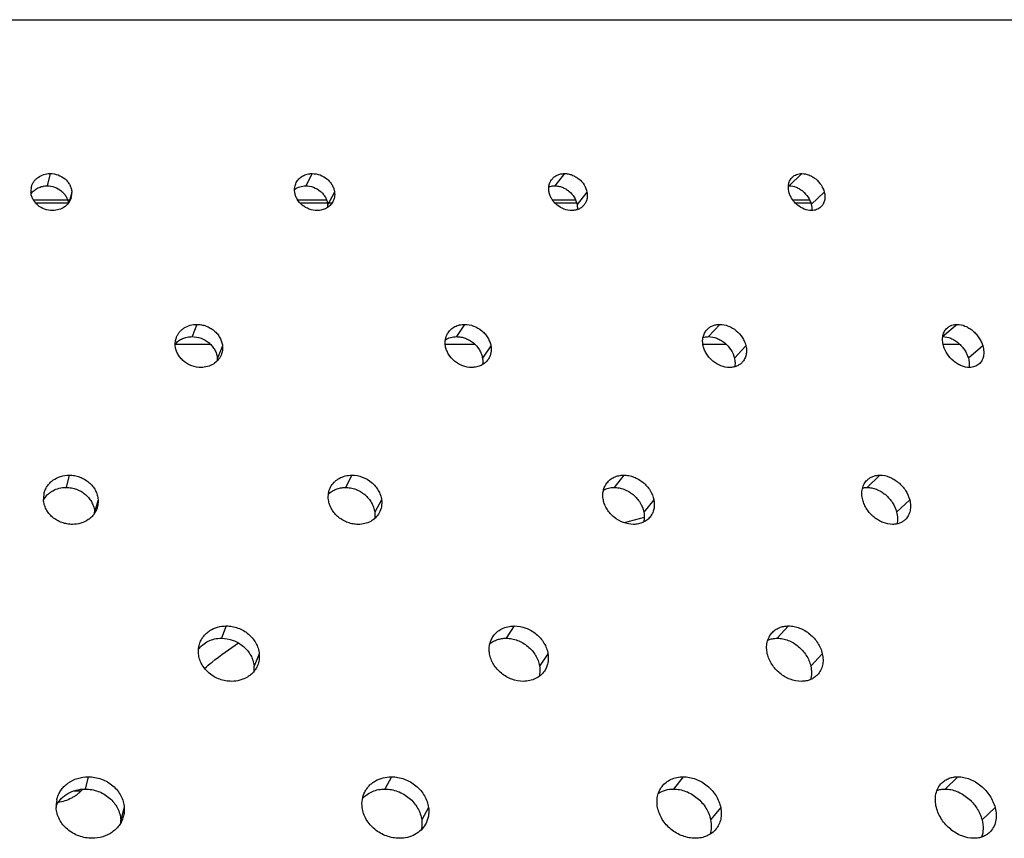
# Model space of a CAD drawing. Extents: x -136 to 578, y 0 to 1200.
# Drawn here: x 265 to 337, y 180 to 239 of the extents above; entities that cross this region are included whole.
import ezdxf

# ---------------------------------------------------------------- set-up
doc = ezdxf.new("R2010")
doc.units = 0
doc.layers.add('PLATEK', color=7, linetype='CONTINUOUS')

msp = doc.modelspace()

# ---------------------------------------------------------------- linework, layer by layer
at = {"layer": 'PLATEK', "color": 7, "linetype": 'CONTINUOUS'}
for p, q in [((116.299, 239.437), (383.701, 239.437)), ((267.625, 228.25), (267.398, 227.358)), ((286.681, 228.25), (286.21, 227.358)), ((305.024, 228.25), (304.317, 227.358)), ((322.295, 228.25), (321.366, 227.358)), ((266.397, 226.338), (269.092, 226.338)), ((269.197, 226.905), (268.992, 226.161)), ((285.62, 226.338), (287.726, 226.338)), ((288.303, 226.905), (287.813, 226.012)), ((304.15, 226.338), (305.833, 226.338)), ((306.664, 226.905), (305.939, 226.012)), ((321.625, 226.338), (322.853, 226.338)), ((323.922, 226.905), (322.976, 226.012)), ((266.546, 226.13), (268.97, 226.13)), ((285.78, 226.13), (288.137, 226.13)), ((304.317, 226.13), (305.909, 226.13)), ((321.797, 226.13), (322.939, 226.13)), ((278.288, 217.287), (277.938, 216.395)), ((297.768, 217.287), (297.178, 216.395)), ((316.319, 217.287), (315.499, 216.395)), ((333.58, 217.287), (332.546, 216.395)), ((332.544, 216.395), (332.546, 216.395)), ((332.544, 216.395), (332.546, 216.395)), ((276.71, 215.85), (279.27, 215.85)), ((280.155, 215.717), (279.784, 214.825)), ((296.357, 215.85), (298.497, 215.85)), ((299.675, 215.717), (299.064, 214.825)), ((315.095, 215.85), (316.781, 215.85)), ((318.229, 215.717), (317.39, 214.825)), ((332.565, 215.85), (333.765, 215.85)), ((335.454, 215.717), (334.403, 214.825)), ((334.462, 214.159), (334.461, 214.156)), ((334.462, 214.159), (334.462, 214.156)), ((269.008, 206.324), (268.782, 205.432)), ((289.56, 206.324), (289.089, 205.432)), ((309.343, 206.324), (308.635, 205.432)), ((327.97, 206.324), (327.041, 205.432)), ((271.104, 204.529), (270.854, 203.637)), ((291.722, 204.529), (291.228, 203.637)), ((311.528, 204.529), (310.799, 203.637)), ((330.137, 204.529), (329.188, 203.637)), ((310.833, 203.254), (309.373, 202.863)), ((280.424, 195.361), (280.074, 194.469)), ((301.376, 195.361), (300.785, 194.469)), ((321.328, 195.361), (320.508, 194.469)), ((282.824, 193.341), (282.449, 192.449)), ((303.827, 193.341), (303.212, 192.449)), ((323.782, 193.341), (322.939, 192.449)), ((270.392, 184.398), (270.165, 183.506)), ((292.439, 184.398), (291.968, 183.506)), ((313.661, 184.398), (312.954, 183.506)), ((333.644, 184.398), (332.715, 183.506)), ((269.365, 183.379), (269.879, 183.379)), ((269.999, 183.499), (269.879, 183.379)), ((273.011, 182.153), (272.757, 181.261)), ((295.141, 182.153), (294.643, 181.261)), ((316.393, 182.153), (315.66, 181.261)), ((336.352, 182.153), (335.399, 181.261))]:
    msp.add_line(p, q, dxfattribs=at)
for centre, radius, start, end in [((267.416, 226.981), 1.197, 166.92507, 183.63501), ((321.366, 226.19), 1.168, 89.99269, 92.50116), ((268.004, 226.829), 1.195, 344.7418, 3.64683), ((286.561, 225.847), 1.263, 357.99116, 7.51102), ((278.342, 214.684), 1.448, 358.31186, 5.58159), ((333.15, 214.334), 1.324, 352.38806, 352.62696), ((268.729, 204.63), 1.597, 167.18896, 183.63391), ((268.553, 203.729), 1.626, 150.12159, 150.56463), ((269.217, 203.533), 1.64, 1.41292, 3.61676), ((280.614, 192.269), 1.844, 353.65958, 5.5995), ((270.043, 182.28), 1.996, 167.41708, 183.63305), ((270.722, 181.132), 2.039, 357.82107, 3.62189)]:
    msp.add_arc(centre, radius, start, end, dxfattribs=at)
for points, knots in [([(266.249, 227.251), (266.266, 227.322), (266.312, 227.462), (266.42, 227.656), (266.562, 227.829), (266.793, 228.029), (267.149, 228.204), (267.465, 228.25), (267.625, 228.25)], [0, 0, 0, 0, 0.119553, 0.239765, 0.361349, 0.484888, 0.73812, 1, 1, 1, 1]), ([(267.625, 228.25), (267.82, 228.25), (268.21, 228.181), (268.637, 227.934), (268.904, 227.66), (269.058, 227.426), (269.16, 227.172), (269.191, 226.993), (269.197, 226.905)], [0, 0, 0, 0, 0.258026, 0.513793, 0.639229, 0.762088, 0.882265, 1, 1, 1, 1]), ([(285.523, 227.592), (285.574, 227.692), (285.708, 227.879), (285.984, 228.09), (286.318, 228.222), (286.559, 228.25), (286.681, 228.25)], [0, 0, 0, 0, 0.24006, 0.484726, 0.737635, 1, 1, 1, 1]), ([(286.681, 228.25), (286.873, 228.25), (287.262, 228.178), (287.689, 227.932), (287.966, 227.66), (288.131, 227.426), (288.248, 227.173), (288.291, 226.994), (288.303, 226.905)], [0, 0, 0, 0, 0.252111, 0.508144, 0.635204, 0.759989, 0.881729, 1, 1, 1, 1]), ([(303.908, 226.905), (303.891, 226.988), (303.874, 227.155), (303.899, 227.403), (303.975, 227.632), (304.058, 227.769), (304.106, 227.831)], [0, 0, 0, 0, 0.261612, 0.514114, 0.759199, 1, 1, 1, 1]), ([(304.106, 227.831), (304.157, 227.897), (304.278, 228.017), (304.499, 228.151), (304.753, 228.233), (304.933, 228.25), (305.024, 228.25)], [0, 0, 0, 0, 0.240551, 0.485266, 0.737729, 1, 1, 1, 1]), ([(305.024, 228.25), (305.115, 228.25), (305.302, 228.232), (305.575, 228.155), (305.837, 228.03), (306.157, 227.808), (306.48, 227.445), (306.628, 227.086), (306.664, 226.905)], [0, 0, 0, 0, 0.120607, 0.245055, 0.372323, 0.501096, 0.75629, 1, 1, 1, 1]), ([(321.357, 226.905), (321.331, 227.006), (321.3, 227.209), (321.325, 227.507), (321.423, 227.774), (321.535, 227.923), (321.599, 227.985)], [0, 0, 0, 0, 0.271526, 0.526778, 0.767657, 1, 1, 1, 1]), ([(321.599, 227.985), (321.643, 228.028), (321.741, 228.105), (321.91, 228.189), (322.098, 228.239), (322.229, 228.25), (322.295, 228.25)], [0, 0, 0, 0, 0.240871, 0.48563, 0.737831, 1, 1, 1, 1]), ([(322.295, 228.25), (322.471, 228.25), (322.742, 228.192), (323.07, 228.029), (323.386, 227.805), (323.711, 227.442), (323.874, 227.087), (323.922, 226.905)], [0, 0, 0, 0, 0.234074, 0.359447, 0.488373, 0.748746, 1, 1, 1, 1]), ([(266.234, 226.787), (266.296, 226.876), (266.447, 227.038), (266.729, 227.22), (267.052, 227.333), (267.282, 227.358), (267.398, 227.358)], [0, 0, 0, 0, 0.241379, 0.488297, 0.741424, 1, 1, 1, 1]), ([(267.398, 227.358), (267.584, 227.358), (267.956, 227.293), (268.366, 227.063), (268.628, 226.807), (268.783, 226.587), (268.893, 226.347), (268.933, 226.176), (268.944, 226.091)], [0, 0, 0, 0, 0.256034, 0.51093, 0.636551, 0.760025, 0.88116, 1, 1, 1, 1]), ([(285.409, 226.905), (285.393, 227.022), (285.396, 227.261), (285.47, 227.489), (285.523, 227.592)], [0, 0, 0, 0, 0.505749, 1, 1, 1, 1]), ([(285.399, 227.097), (285.511, 227.182), (285.773, 227.316), (286.063, 227.358), (286.21, 227.358)], [0, 0, 0, 0, 0.489302, 1, 1, 1, 1]), ([(286.21, 227.358), (286.399, 227.358), (286.785, 227.285), (287.206, 227.039), (287.479, 226.767), (287.643, 226.534), (287.759, 226.28), (287.801, 226.101), (287.813, 226.012)], [0, 0, 0, 0, 0.25073, 0.506199, 0.633399, 0.758594, 0.880965, 1, 1, 1, 1]), ([(303.892, 227.286), (303.925, 227.298), (304.062, 227.34), (304.208, 227.358), (304.317, 227.358)], [0, 0, 0, 0, 0.24475, 1, 1, 1, 1]), ([(304.317, 227.358), (304.407, 227.358), (304.591, 227.34), (304.861, 227.262), (305.12, 227.137), (305.437, 226.915), (305.756, 226.552), (305.903, 226.194), (305.939, 226.012)], [0, 0, 0, 0, 0.119865, 0.243705, 0.370575, 0.499211, 0.754939, 1, 1, 1, 1]), ([(321.366, 227.358), (321.54, 227.358), (321.808, 227.299), (322.132, 227.136), (322.445, 226.912), (322.767, 226.549), (322.929, 226.194), (322.976, 226.012)], [0, 0, 0, 0, 0.232735, 0.357733, 0.486538, 0.747443, 1, 1, 1, 1]), ([(267.794, 225.565), (267.599, 225.565), (267.208, 225.634), (266.78, 225.88), (266.513, 226.153), (266.359, 226.386), (266.257, 226.639), (266.226, 226.816), (266.221, 226.905)], [0, 0, 0, 0, 0.258764, 0.514982, 0.640382, 0.762995, 0.882763, 1, 1, 1, 1]), ([(269.157, 226.514), (269.138, 226.446), (269.088, 226.312), (268.978, 226.128), (268.836, 225.963), (268.607, 225.774), (268.258, 225.609), (267.95, 225.565), (267.794, 225.565)], [0, 0, 0, 0, 0.119093, 0.239029, 0.360496, 0.484061, 0.737633, 1, 1, 1, 1]), ([(287.034, 225.565), (286.842, 225.565), (286.549, 225.62), (286.196, 225.784), (285.876, 226.003), (285.62, 226.298), (285.463, 226.638), (285.42, 226.816), (285.409, 226.905)], [0, 0, 0, 0, 0.252811, 0.38172, 0.510336, 0.76098, 0.882286, 1, 1, 1, 1]), ([(288.303, 226.905), (288.319, 226.782), (288.316, 226.533), (288.233, 226.298), (288.176, 226.192)], [0, 0, 0, 0, 0.505745, 1, 1, 1, 1]), ([(305.553, 225.565), (305.367, 225.565), (304.985, 225.64), (304.564, 225.884), (304.282, 226.154), (304.108, 226.386), (303.979, 226.637), (303.925, 226.815), (303.908, 226.905)], [0, 0, 0, 0, 0.244703, 0.500527, 0.629343, 0.756409, 0.880316, 1, 1, 1, 1]), ([(306.664, 226.905), (306.68, 226.82), (306.698, 226.65), (306.671, 226.399), (306.593, 226.167), (306.507, 226.03), (306.457, 225.968)], [0, 0, 0, 0, 0.26173, 0.514223, 0.759198, 1, 1, 1, 1]), ([(322.99, 225.565), (322.814, 225.565), (322.446, 225.644), (322.042, 225.888), (321.762, 226.155), (321.583, 226.386), (321.444, 226.637), (321.38, 226.815), (321.357, 226.905)], [0, 0, 0, 0, 0.234492, 0.488525, 0.619183, 0.749321, 0.876873, 1, 1, 1, 1]), ([(323.922, 226.905), (323.948, 226.803), (323.979, 226.599), (323.954, 226.3), (323.856, 226.032), (323.743, 225.884), (323.677, 225.822)], [0, 0, 0, 0, 0.27176, 0.527109, 0.767814, 1, 1, 1, 1]), ([(288.176, 226.192), (288.123, 226.096), (287.989, 225.918), (287.715, 225.717), (287.389, 225.592), (287.153, 225.565), (287.034, 225.565)], [0, 0, 0, 0, 0.239391, 0.483932, 0.737115, 1, 1, 1, 1]), ([(306.457, 225.968), (306.406, 225.904), (306.286, 225.788), (306.067, 225.66), (305.818, 225.582), (305.642, 225.565), (305.553, 225.565)], [0, 0, 0, 0, 0.239869, 0.48439, 0.737116, 1, 1, 1, 1]), ([(305.939, 226.012), (305.945, 225.98), (305.966, 225.854), (305.968, 225.725), (305.958, 225.63)], [0, 0, 0, 0, 0.255511, 1, 1, 1, 1]), ([(322.976, 226.012), (322.986, 225.975), (323.018, 225.829), (323.028, 225.677), (323.02, 225.566)], [0, 0, 0, 0, 0.258505, 1, 1, 1, 1]), ([(323.677, 225.822), (323.634, 225.78), (323.537, 225.706), (323.311, 225.596), (323.119, 225.565), (322.99, 225.565)], [0, 0, 0, 0, 0.240628, 0.485654, 1, 1, 1, 1]), ([(276.8, 216.332), (276.826, 216.403), (276.89, 216.539), (277.02, 216.727), (277.179, 216.892), (277.428, 217.081), (277.8, 217.245), (278.124, 217.287), (278.288, 217.287)], [0, 0, 0, 0, 0.119838, 0.240217, 0.36183, 0.485237, 0.738064, 1, 1, 1, 1]), ([(278.288, 217.287), (278.4, 217.287), (278.628, 217.267), (278.958, 217.177), (279.269, 217.032), (279.549, 216.836), (279.786, 216.598), (279.973, 216.326), (280.101, 216.029), (280.145, 215.821), (280.155, 215.717)], [0, 0, 0, 0, 0.127266, 0.255762, 0.384437, 0.512227, 0.638228, 0.761757, 0.882384, 1, 1, 1, 1]), ([(296.556, 216.671), (296.618, 216.766), (296.769, 216.943), (297.06, 217.14), (297.401, 217.261), (297.645, 217.287), (297.768, 217.287)], [0, 0, 0, 0, 0.240382, 0.485076, 0.737714, 1, 1, 1, 1]), ([(297.768, 217.287), (297.989, 217.287), (298.439, 217.201), (298.934, 216.914), (299.259, 216.598), (299.457, 216.326), (299.601, 216.03), (299.658, 215.821), (299.675, 215.717)], [0, 0, 0, 0, 0.248297, 0.503984, 0.631889, 0.757876, 0.880853, 1, 1, 1, 1]), ([(315.381, 216.897), (315.437, 216.959), (315.566, 217.072), (315.793, 217.196), (316.048, 217.271), (316.228, 217.287), (316.319, 217.287)], [0, 0, 0, 0, 0.240778, 0.48552, 0.73782, 1, 1, 1, 1]), ([(316.319, 217.287), (316.53, 217.287), (316.968, 217.197), (317.545, 216.852), (317.998, 216.346), (318.18, 215.929), (318.229, 215.717)], [0, 0, 0, 0, 0.239609, 0.494352, 0.752413, 1, 1, 1, 1]), ([(332.597, 215.717), (332.56, 215.844), (332.515, 216.097), (332.539, 216.468), (332.659, 216.795), (332.801, 216.971), (332.882, 217.042)], [0, 0, 0, 0, 0.277626, 0.534875, 0.773218, 1, 1, 1, 1]), ([(332.882, 217.042), (332.928, 217.082), (333.028, 217.153), (333.258, 217.258), (333.451, 217.287), (333.58, 217.287)], [0, 0, 0, 0, 0.241476, 0.486719, 1, 1, 1, 1]), ([(333.58, 217.287), (333.777, 217.287), (334.083, 217.217), (334.454, 217.028), (334.725, 216.832), (334.97, 216.595), (335.179, 216.324), (335.345, 216.03), (335.424, 215.822), (335.454, 215.717)], [0, 0, 0, 0, 0.227743, 0.351652, 0.48026, 0.611672, 0.743684, 0.873913, 1, 1, 1, 1]), ([(276.722, 215.717), (276.712, 215.821), (276.715, 216.031), (276.764, 216.235), (276.8, 216.332)], [0, 0, 0, 0, 0.502928, 1, 1, 1, 1]), ([(276.715, 215.86), (276.787, 215.944), (276.953, 216.097), (277.25, 216.267), (277.584, 216.372), (277.819, 216.395), (277.938, 216.395)], [0, 0, 0, 0, 0.241414, 0.488064, 0.740981, 1, 1, 1, 1]), ([(277.938, 216.395), (278.161, 216.395), (278.612, 216.312), (279.105, 216.024), (279.419, 215.706), (279.604, 215.433), (279.731, 215.137), (279.774, 214.928), (279.784, 214.825)], [0, 0, 0, 0, 0.253936, 0.509375, 0.635755, 0.759927, 0.881408, 1, 1, 1, 1]), ([(296.371, 215.717), (296.357, 215.801), (296.344, 215.97), (296.369, 216.221), (296.438, 216.458), (296.513, 216.603), (296.556, 216.671)], [0, 0, 0, 0, 0.257793, 0.509419, 0.756143, 1, 1, 1, 1]), ([(296.369, 216.167), (296.485, 216.242), (296.749, 216.358), (297.033, 216.395), (297.178, 216.395)], [0, 0, 0, 0, 0.489364, 1, 1, 1, 1]), ([(297.178, 216.395), (297.286, 216.395), (297.505, 216.374), (297.825, 216.284), (298.131, 216.138), (298.5, 215.879), (298.799, 215.534), (298.991, 215.138), (299.047, 214.929), (299.064, 214.825)], [0, 0, 0, 0, 0.122341, 0.247732, 0.375205, 0.503539, 0.756795, 0.880247, 1, 1, 1, 1]), ([(315.118, 215.717), (315.093, 215.825), (315.065, 216.043), (315.096, 216.363), (315.2, 216.656), (315.315, 216.824), (315.381, 216.897)], [0, 0, 0, 0, 0.266163, 0.519888, 0.763029, 1, 1, 1, 1]), ([(315.104, 216.339), (315.136, 216.348), (315.265, 216.381), (315.399, 216.395), (315.499, 216.395)], [0, 0, 0, 0, 0.244922, 1, 1, 1, 1]), ([(315.499, 216.395), (315.708, 216.395), (316.029, 216.328), (316.417, 216.137), (316.786, 215.876), (317.16, 215.453), (317.341, 215.037), (317.39, 214.825)], [0, 0, 0, 0, 0.23811, 0.364184, 0.492974, 0.751337, 1, 1, 1, 1]), ([(332.546, 216.395), (332.741, 216.395), (333.044, 216.325), (333.411, 216.135), (333.679, 215.94), (333.922, 215.702), (334.129, 215.432), (334.294, 215.138), (334.373, 214.929), (334.403, 214.825)], [0, 0, 0, 0, 0.226475, 0.350035, 0.478537, 0.610089, 0.742467, 0.873245, 1, 1, 1, 1]), ([(278.593, 214.155), (278.366, 214.155), (278.022, 214.217), (277.609, 214.409), (277.328, 214.603), (277.09, 214.84), (276.903, 215.111), (276.775, 215.406), (276.732, 215.614), (276.722, 215.717)], [0, 0, 0, 0, 0.255827, 0.384982, 0.513106, 0.639216, 0.762599, 0.882865, 1, 1, 1, 1]), ([(280.155, 215.717), (280.166, 215.605), (280.161, 215.378), (280.101, 215.159), (280.059, 215.056)], [0, 0, 0, 0, 0.502875, 1, 1, 1, 1]), ([(298.284, 214.155), (298.063, 214.155), (297.725, 214.219), (297.316, 214.41), (296.941, 214.667), (296.638, 215.01), (296.445, 215.405), (296.388, 215.613), (296.371, 215.717)], [0, 0, 0, 0, 0.249043, 0.377428, 0.506296, 0.759053, 0.881519, 1, 1, 1, 1]), ([(299.675, 215.717), (299.689, 215.63), (299.703, 215.457), (299.676, 215.199), (299.602, 214.957), (299.522, 214.809), (299.475, 214.74)], [0, 0, 0, 0, 0.257871, 0.50945, 0.756072, 1, 1, 1, 1]), ([(317.035, 214.155), (316.823, 214.155), (316.385, 214.245), (315.902, 214.529), (315.574, 214.842), (315.367, 215.112), (315.21, 215.405), (315.142, 215.613), (315.118, 215.717)], [0, 0, 0, 0, 0.239888, 0.494965, 0.624698, 0.753226, 0.878815, 1, 1, 1, 1]), ([(318.229, 215.717), (318.254, 215.607), (318.282, 215.388), (318.25, 215.065), (318.145, 214.77), (318.027, 214.602), (317.959, 214.529)], [0, 0, 0, 0, 0.266358, 0.520126, 0.763106, 1, 1, 1, 1]), ([(334.481, 214.155), (334.283, 214.155), (333.976, 214.225), (333.602, 214.413), (333.236, 214.673), (332.856, 215.094), (332.658, 215.505), (332.597, 215.717)], [0, 0, 0, 0, 0.228729, 0.353291, 0.482462, 0.745482, 1, 1, 1, 1]), ([(335.454, 215.717), (335.491, 215.59), (335.537, 215.337), (335.514, 214.966), (335.395, 214.638), (335.252, 214.463), (335.17, 214.393)], [0, 0, 0, 0, 0.277962, 0.53539, 0.773498, 1, 1, 1, 1]), ([(280.059, 215.056), (280.004, 214.922), (279.846, 214.668), (279.498, 214.377), (279.067, 214.195), (278.752, 214.155), (278.593, 214.155)], [0, 0, 0, 0, 0.238994, 0.483548, 0.737104, 1, 1, 1, 1]), ([(299.475, 214.74), (299.413, 214.649), (299.263, 214.481), (298.976, 214.294), (298.643, 214.18), (298.405, 214.155), (298.284, 214.155)], [0, 0, 0, 0, 0.239627, 0.484144, 0.737078, 1, 1, 1, 1]), ([(299.064, 214.825), (299.071, 214.786), (299.09, 214.632), (299.086, 214.474), (299.068, 214.36)], [0, 0, 0, 0, 0.254747, 1, 1, 1, 1]), ([(317.959, 214.529), (317.903, 214.469), (317.776, 214.361), (317.552, 214.242), (317.301, 214.17), (317.125, 214.155), (317.035, 214.155)], [0, 0, 0, 0, 0.23998, 0.484483, 0.737079, 1, 1, 1, 1]), ([(317.39, 214.825), (317.413, 214.721), (317.441, 214.513), (317.426, 214.304), (317.406, 214.204)], [0, 0, 0, 0, 0.511577, 1, 1, 1, 1]), ([(334.403, 214.825), (334.42, 214.769), (334.472, 214.553), (334.484, 214.326), (334.463, 214.164)], [0, 0, 0, 0, 0.262561, 1, 1, 1, 1]), ([(335.17, 214.393), (335.125, 214.354), (335.025, 214.285), (334.799, 214.183), (334.609, 214.155), (334.481, 214.155)], [0, 0, 0, 0, 0.240598, 0.485545, 1, 1, 1, 1]), ([(267.172, 204.984), (267.194, 205.08), (267.256, 205.267), (267.398, 205.527), (267.587, 205.76), (267.896, 206.027), (268.372, 206.262), (268.795, 206.324), (269.008, 206.324)], [0, 0, 0, 0, 0.119652, 0.239913, 0.361505, 0.48504, 0.7382, 1, 1, 1, 1]), ([(269.008, 206.324), (269.138, 206.324), (269.399, 206.301), (269.778, 206.199), (270.132, 206.033), (270.448, 205.809), (270.713, 205.537), (270.918, 205.225), (271.055, 204.886), (271.096, 204.648), (271.104, 204.529)], [0, 0, 0, 0, 0.12898, 0.258385, 0.387218, 0.514569, 0.639762, 0.762422, 0.882437, 1, 1, 1, 1]), ([(288.013, 205.441), (288.08, 205.575), (288.214, 205.762), (288.44, 205.965), (288.699, 206.137), (289.074, 206.286), (289.397, 206.324), (289.56, 206.324)], [0, 0, 0, 0, 0.240017, 0.361752, 0.485164, 0.737868, 1, 1, 1, 1]), ([(289.56, 206.324), (289.816, 206.324), (290.335, 206.228), (290.904, 205.9), (291.272, 205.536), (291.493, 205.225), (291.649, 204.887), (291.706, 204.648), (291.722, 204.529)], [0, 0, 0, 0, 0.252001, 0.507938, 0.635001, 0.759832, 0.881657, 1, 1, 1, 1]), ([(308.116, 205.762), (308.185, 205.85), (308.346, 206.012), (308.642, 206.191), (308.981, 206.301), (309.221, 206.324), (309.343, 206.324)], [0, 0, 0, 0, 0.240643, 0.485376, 0.737798, 1, 1, 1, 1]), ([(309.343, 206.324), (309.465, 206.324), (309.713, 206.3), (310.077, 206.197), (310.427, 206.03), (310.853, 205.734), (311.283, 205.25), (311.481, 204.771), (311.528, 204.529)], [0, 0, 0, 0, 0.120567, 0.244953, 0.372168, 0.500885, 0.756121, 1, 1, 1, 1]), ([(327.04, 205.97), (327.099, 206.027), (327.229, 206.13), (327.455, 206.242), (327.706, 206.31), (327.881, 206.324), (327.97, 206.324)], [0, 0, 0, 0, 0.240946, 0.485732, 0.737907, 1, 1, 1, 1]), ([(327.97, 206.324), (328.203, 206.324), (328.565, 206.246), (329.002, 206.029), (329.423, 205.73), (329.856, 205.246), (330.074, 204.772), (330.137, 204.529)], [0, 0, 0, 0, 0.233975, 0.359291, 0.488154, 0.748563, 1, 1, 1, 1]), ([(307.854, 204.529), (307.832, 204.64), (307.809, 204.863), (307.842, 205.192), (307.942, 205.498), (308.052, 205.68), (308.116, 205.762)], [0, 0, 0, 0, 0.261582, 0.514114, 0.759245, 1, 1, 1, 1]), ([(326.718, 204.529), (326.683, 204.664), (326.642, 204.935), (326.675, 205.332), (326.805, 205.688), (326.954, 205.886), (327.04, 205.97)], [0, 0, 0, 0, 0.271483, 0.526778, 0.767676, 1, 1, 1, 1]), ([(267.143, 204.54), (267.221, 204.675), (267.37, 204.864), (267.613, 205.068), (267.888, 205.242), (268.279, 205.392), (268.613, 205.432), (268.782, 205.432)], [0, 0, 0, 0, 0.240794, 0.363438, 0.487703, 0.740813, 1, 1, 1, 1]), ([(268.782, 205.432), (268.91, 205.432), (269.168, 205.409), (269.543, 205.306), (269.893, 205.14), (270.205, 204.917), (270.467, 204.644), (270.67, 204.332), (270.805, 203.993), (270.846, 203.755), (270.854, 203.637)], [0, 0, 0, 0, 0.128278, 0.257089, 0.385522, 0.512721, 0.63804, 0.761091, 0.881711, 1, 1, 1, 1]), ([(287.863, 204.529), (287.843, 204.685), (287.845, 205.002), (287.943, 205.304), (288.013, 205.441)], [0, 0, 0, 0, 0.505704, 1, 1, 1, 1]), ([(287.866, 204.963), (287.943, 205.038), (288.117, 205.173), (288.415, 205.322), (288.744, 205.412), (288.973, 205.432), (289.089, 205.432)], [0, 0, 0, 0, 0.241523, 0.488081, 0.740829, 1, 1, 1, 1]), ([(289.089, 205.432), (289.215, 205.432), (289.469, 205.408), (289.84, 205.305), (290.191, 205.139), (290.509, 204.916), (290.782, 204.644), (291.001, 204.333), (291.155, 203.994), (291.212, 203.756), (291.228, 203.637)], [0, 0, 0, 0, 0.124529, 0.25123, 0.379121, 0.507084, 0.634032, 0.759003, 0.881178, 1, 1, 1, 1]), ([(307.865, 205.245), (307.98, 205.307), (308.232, 205.402), (308.5, 205.432), (308.635, 205.432)], [0, 0, 0, 0, 0.489634, 1, 1, 1, 1]), ([(308.635, 205.432), (308.756, 205.432), (309.002, 205.408), (309.362, 205.304), (309.708, 205.138), (310.13, 204.841), (310.556, 204.357), (310.752, 203.879), (310.799, 203.637)], [0, 0, 0, 0, 0.119879, 0.2437, 0.370547, 0.499137, 0.754869, 1, 1, 1, 1]), ([(326.71, 205.395), (326.736, 205.401), (326.845, 205.423), (326.957, 205.432), (327.041, 205.432)], [0, 0, 0, 0, 0.245465, 1, 1, 1, 1]), ([(327.041, 205.432), (327.154, 205.432), (327.387, 205.407), (327.729, 205.303), (328.062, 205.136), (328.479, 204.837), (328.909, 204.353), (329.125, 203.88), (329.188, 203.637)], [0, 0, 0, 0, 0.113828, 0.233526, 0.358365, 0.486984, 0.747617, 1, 1, 1, 1]), ([(269.234, 202.745), (269.104, 202.745), (268.842, 202.768), (268.462, 202.869), (268.108, 203.034), (267.791, 203.256), (267.525, 203.527), (267.32, 203.838), (267.184, 204.175), (267.143, 204.412), (267.136, 204.529)], [0, 0, 0, 0, 0.129428, 0.259283, 0.388482, 0.516027, 0.641176, 0.763536, 0.883048, 1, 1, 1, 1]), ([(271.104, 204.529), (271.109, 204.441), (271.106, 204.262), (271.073, 204.087), (271.049, 204.002)], [0, 0, 0, 0, 0.50096, 1, 1, 1, 1]), ([(290.03, 202.745), (289.903, 202.745), (289.645, 202.768), (289.269, 202.87), (288.912, 203.035), (288.59, 203.257), (288.312, 203.528), (288.092, 203.837), (287.936, 204.174), (287.879, 204.411), (287.863, 204.529)], [0, 0, 0, 0, 0.125599, 0.253324, 0.382013, 0.51038, 0.637217, 0.761526, 0.882575, 1, 1, 1, 1]), ([(291.722, 204.529), (291.744, 204.365), (291.739, 204.032), (291.628, 203.717), (291.55, 203.575)], [0, 0, 0, 0, 0.505715, 1, 1, 1, 1]), ([(310.048, 202.745), (309.8, 202.745), (309.29, 202.845), (308.729, 203.169), (308.353, 203.529), (308.121, 203.837), (307.949, 204.173), (307.877, 204.41), (307.854, 204.529)], [0, 0, 0, 0, 0.244747, 0.500614, 0.62944, 0.756499, 0.880384, 1, 1, 1, 1]), ([(311.528, 204.529), (311.551, 204.416), (311.574, 204.189), (311.539, 203.854), (311.433, 203.544), (311.318, 203.361), (311.252, 203.279)], [0, 0, 0, 0, 0.26173, 0.514251, 0.759231, 1, 1, 1, 1]), ([(328.896, 202.745), (328.662, 202.745), (328.299, 202.822), (327.858, 203.038), (327.541, 203.26), (327.258, 203.53), (327.019, 203.838), (326.834, 204.173), (326.749, 204.41), (326.718, 204.529)], [0, 0, 0, 0, 0.234348, 0.35997, 0.48902, 0.619589, 0.74962, 0.877045, 1, 1, 1, 1]), ([(330.137, 204.529), (330.172, 204.393), (330.214, 204.122), (330.181, 203.723), (330.05, 203.365), (329.898, 203.168), (329.811, 203.085)], [0, 0, 0, 0, 0.271776, 0.527187, 0.767864, 1, 1, 1, 1]), ([(271.049, 204.002), (271.024, 203.912), (270.957, 203.734), (270.81, 203.489), (270.62, 203.271), (270.314, 203.021), (269.85, 202.802), (269.441, 202.745), (269.234, 202.745)], [0, 0, 0, 0, 0.119071, 0.238978, 0.360449, 0.484012, 0.737594, 1, 1, 1, 1]), ([(291.55, 203.575), (291.48, 203.448), (291.301, 203.211), (290.937, 202.945), (290.503, 202.78), (290.189, 202.745), (290.03, 202.745)], [0, 0, 0, 0, 0.239327, 0.483852, 0.737058, 1, 1, 1, 1]), ([(291.228, 203.637), (291.233, 203.598), (291.248, 203.442), (291.241, 203.284), (291.223, 203.169)], [0, 0, 0, 0, 0.253226, 1, 1, 1, 1]), ([(310.799, 203.637), (310.823, 203.515), (310.847, 203.271), (310.816, 203.027), (310.787, 202.911)], [0, 0, 0, 0, 0.509759, 1, 1, 1, 1]), ([(329.188, 203.637), (329.225, 203.492), (329.268, 203.203), (329.238, 202.911), (329.203, 202.776)], [0, 0, 0, 0, 0.516822, 1, 1, 1, 1]), ([(311.252, 203.279), (311.183, 203.194), (311.024, 203.04), (310.733, 202.87), (310.401, 202.767), (310.167, 202.745), (310.048, 202.745)], [0, 0, 0, 0, 0.239785, 0.484289, 0.737039, 1, 1, 1, 1]), ([(329.811, 203.085), (329.753, 203.03), (329.624, 202.931), (329.402, 202.823), (329.156, 202.758), (328.984, 202.745), (328.896, 202.745)], [0, 0, 0, 0, 0.240031, 0.484531, 0.737037, 1, 1, 1, 1]), ([(278.509, 194.126), (278.542, 194.217), (278.624, 194.394), (278.79, 194.636), (278.995, 194.85), (279.316, 195.094), (279.795, 195.306), (280.213, 195.361), (280.424, 195.361)], [0, 0, 0, 0, 0.119915, 0.240331, 0.361956, 0.485357, 0.738133, 1, 1, 1, 1]), ([(280.424, 195.361), (280.569, 195.361), (280.861, 195.335), (281.286, 195.219), (281.686, 195.033), (282.045, 194.781), (282.35, 194.475), (282.59, 194.125), (282.755, 193.743), (282.811, 193.475), (282.824, 193.341)], [0, 0, 0, 0, 0.127219, 0.25566, 0.384288, 0.512047, 0.638049, 0.76162, 0.882321, 1, 1, 1, 1]), ([(299.815, 194.565), (299.894, 194.688), (300.088, 194.916), (300.463, 195.171), (300.902, 195.328), (301.217, 195.361), (301.376, 195.361)], [0, 0, 0, 0, 0.240465, 0.485172, 0.737774, 1, 1, 1, 1]), ([(301.376, 195.361), (301.659, 195.361), (302.238, 195.251), (302.874, 194.882), (303.292, 194.474), (303.547, 194.125), (303.732, 193.745), (303.805, 193.476), (303.827, 193.341)], [0, 0, 0, 0, 0.2482, 0.503797, 0.631698, 0.757727, 0.880782, 1, 1, 1, 1]), ([(319.782, 193.341), (319.75, 193.481), (319.715, 193.76), (319.755, 194.172), (319.887, 194.547), (320.035, 194.763), (320.12, 194.858)], [0, 0, 0, 0, 0.266132, 0.519889, 0.763051, 1, 1, 1, 1]), ([(320.12, 194.858), (320.192, 194.938), (320.357, 195.084), (320.65, 195.243), (320.979, 195.341), (321.211, 195.361), (321.328, 195.361)], [0, 0, 0, 0, 0.240854, 0.485618, 0.737888, 1, 1, 1, 1]), ([(321.328, 195.361), (321.462, 195.361), (321.734, 195.334), (322.135, 195.217), (322.521, 195.03), (322.999, 194.695), (323.485, 194.151), (323.72, 193.615), (323.782, 193.341)], [0, 0, 0, 0, 0.117667, 0.240079, 0.36634, 0.495081, 0.752703, 1, 1, 1, 1]), ([(278.411, 193.341), (278.398, 193.474), (278.401, 193.742), (278.464, 194.002), (278.509, 194.126)], [0, 0, 0, 0, 0.502887, 1, 1, 1, 1]), ([(278.408, 193.662), (278.497, 193.787), (278.713, 194.018), (279.116, 194.275), (279.579, 194.434), (279.908, 194.469), (280.074, 194.469)], [0, 0, 0, 0, 0.241048, 0.487313, 0.740301, 1, 1, 1, 1]), ([(278.849, 192.279), (279.028, 192.434), (279.818, 193.096), (280.659, 193.697), (281.326, 194.128)], [0, 0, 0, 0, 0.229798, 1, 1, 1, 1]), ([(280.074, 194.469), (280.361, 194.469), (280.942, 194.362), (281.576, 193.992), (281.98, 193.582), (282.217, 193.232), (282.381, 192.851), (282.436, 192.582), (282.449, 192.449)], [0, 0, 0, 0, 0.253927, 0.509327, 0.635699, 0.759886, 0.881398, 1, 1, 1, 1]), ([(299.579, 193.341), (299.561, 193.449), (299.544, 193.666), (299.575, 193.987), (299.664, 194.291), (299.759, 194.478), (299.815, 194.565)], [0, 0, 0, 0, 0.257755, 0.509401, 0.756167, 1, 1, 1, 1]), ([(299.606, 194.077), (299.686, 194.14), (299.859, 194.254), (300.148, 194.378), (300.46, 194.453), (300.676, 194.469), (300.785, 194.469)], [0, 0, 0, 0, 0.24167, 0.488234, 0.740852, 1, 1, 1, 1]), ([(300.785, 194.469), (300.924, 194.469), (301.206, 194.442), (301.758, 194.287), (302.392, 193.916), (302.871, 193.362), (303.117, 192.852), (303.19, 192.583), (303.212, 192.449)], [0, 0, 0, 0, 0.12246, 0.247949, 0.503038, 0.756521, 0.88012, 1, 1, 1, 1]), ([(319.815, 194.328), (319.921, 194.375), (320.15, 194.447), (320.387, 194.469), (320.508, 194.469)], [0, 0, 0, 0, 0.490209, 1, 1, 1, 1]), ([(320.508, 194.469), (320.64, 194.469), (320.91, 194.441), (321.306, 194.325), (321.689, 194.137), (322.162, 193.802), (322.644, 193.257), (322.877, 192.722), (322.939, 192.449)], [0, 0, 0, 0, 0.117006, 0.238881, 0.364797, 0.493421, 0.751518, 1, 1, 1, 1]), ([(280.816, 191.334), (280.671, 191.334), (280.378, 191.36), (279.952, 191.475), (279.551, 191.66), (279.19, 191.91), (278.884, 192.215), (278.644, 192.563), (278.479, 192.942), (278.424, 193.209), (278.411, 193.341)], [0, 0, 0, 0, 0.127666, 0.256594, 0.385647, 0.513656, 0.639642, 0.762896, 0.883028, 1, 1, 1, 1]), ([(282.824, 193.341), (282.838, 193.196), (282.833, 192.903), (282.754, 192.62), (282.699, 192.486)], [0, 0, 0, 0, 0.50282, 1, 1, 1, 1]), ([(302.039, 191.334), (301.754, 191.334), (301.174, 191.444), (300.535, 191.81), (300.114, 192.215), (299.859, 192.563), (299.674, 192.941), (299.601, 193.208), (299.579, 193.341)], [0, 0, 0, 0, 0.249077, 0.505474, 0.633418, 0.759143, 0.881582, 1, 1, 1, 1]), ([(303.827, 193.341), (303.845, 193.23), (303.863, 193.006), (303.828, 192.674), (303.732, 192.361), (303.628, 192.171), (303.568, 192.083)], [0, 0, 0, 0, 0.257857, 0.509453, 0.756079, 1, 1, 1, 1]), ([(322.248, 191.334), (321.976, 191.334), (321.557, 191.42), (321.049, 191.663), (320.688, 191.913), (320.368, 192.217), (320.103, 192.564), (319.901, 192.94), (319.813, 193.207), (319.782, 193.341)], [0, 0, 0, 0, 0.239732, 0.366426, 0.495466, 0.6251, 0.753516, 0.878978, 1, 1, 1, 1]), ([(323.782, 193.341), (323.814, 193.2), (323.85, 192.918), (323.81, 192.502), (323.674, 192.123), (323.522, 191.907), (323.434, 191.813)], [0, 0, 0, 0, 0.26637, 0.520179, 0.763145, 1, 1, 1, 1]), ([(282.699, 192.486), (282.663, 192.401), (282.577, 192.234), (282.409, 192.008), (282.206, 191.808), (281.889, 191.581), (281.424, 191.385), (281.021, 191.334), (280.816, 191.334)], [0, 0, 0, 0, 0.119302, 0.239362, 0.360834, 0.484255, 0.737452, 1, 1, 1, 1]), ([(303.568, 192.083), (303.488, 191.966), (303.295, 191.751), (302.927, 191.512), (302.499, 191.366), (302.194, 191.334), (302.039, 191.334)], [0, 0, 0, 0, 0.239562, 0.484057, 0.737015, 1, 1, 1, 1]), ([(303.212, 192.449), (303.233, 192.321), (303.251, 192.064), (303.214, 191.809), (303.182, 191.687)], [0, 0, 0, 0, 0.507091, 1, 1, 1, 1]), ([(322.939, 192.449), (322.978, 192.281), (323.015, 191.946), (322.961, 191.611), (322.91, 191.457)], [0, 0, 0, 0, 0.514596, 1, 1, 1, 1]), ([(323.434, 191.813), (323.362, 191.737), (323.199, 191.598), (322.912, 191.446), (322.59, 191.354), (322.363, 191.334), (322.248, 191.334)], [0, 0, 0, 0, 0.239904, 0.484379, 0.737004, 1, 1, 1, 1]), ([(268.095, 182.715), (268.122, 182.834), (268.198, 183.069), (268.376, 183.396), (268.612, 183.688), (268.998, 184.024), (269.594, 184.32), (270.124, 184.398), (270.392, 184.398)], [0, 0, 0, 0, 0.119739, 0.240038, 0.361653, 0.485167, 0.738274, 1, 1, 1, 1]), ([(270.392, 184.398), (270.554, 184.398), (270.88, 184.369), (271.354, 184.241), (271.796, 184.034), (272.19, 183.754), (272.522, 183.414), (272.779, 183.024), (272.949, 182.599), (273.001, 182.301), (273.011, 182.153)], [0, 0, 0, 0, 0.128929, 0.258276, 0.387054, 0.514376, 0.639595, 0.762303, 0.882392, 1, 1, 1, 1]), ([(290.502, 183.289), (290.544, 183.373), (290.642, 183.535), (290.823, 183.754), (291.036, 183.946), (291.361, 184.163), (291.83, 184.35), (292.235, 184.398), (292.439, 184.398)], [0, 0, 0, 0, 0.120066, 0.240606, 0.362268, 0.485597, 0.738106, 1, 1, 1, 1]), ([(292.439, 184.398), (292.759, 184.398), (293.407, 184.278), (294.118, 183.867), (294.579, 183.413), (294.855, 183.024), (295.05, 182.601), (295.121, 182.302), (295.141, 182.153)], [0, 0, 0, 0, 0.25191, 0.507765, 0.634826, 0.75969, 0.881599, 1, 1, 1, 1]), ([(312.126, 183.692), (312.212, 183.803), (312.413, 184.007), (312.784, 184.231), (313.208, 184.369), (313.509, 184.398), (313.661, 184.398)], [0, 0, 0, 0, 0.24071, 0.485453, 0.737852, 1, 1, 1, 1]), ([(313.661, 184.398), (313.814, 184.398), (314.124, 184.368), (314.579, 184.239), (315.016, 184.031), (315.549, 183.66), (316.086, 183.055), (316.333, 182.456), (316.393, 182.153)], [0, 0, 0, 0, 0.120534, 0.244868, 0.372025, 0.500708, 0.755968, 1, 1, 1, 1]), ([(332.48, 183.953), (332.554, 184.025), (332.717, 184.154), (333, 184.295), (333.313, 184.38), (333.533, 184.398), (333.644, 184.398)], [0, 0, 0, 0, 0.241035, 0.48583, 0.737979, 1, 1, 1, 1]), ([(333.644, 184.398), (333.787, 184.398), (334.081, 184.367), (334.514, 184.237), (334.935, 184.029), (335.46, 183.655), (336.001, 183.05), (336.273, 182.458), (336.352, 182.153)], [0, 0, 0, 0, 0.11448, 0.234674, 0.359801, 0.488493, 0.748655, 1, 1, 1, 1]), ([(268.047, 182.261), (268.092, 182.354), (268.197, 182.534), (268.394, 182.779), (268.628, 182.995), (268.984, 183.239), (269.498, 183.45), (269.941, 183.506), (270.165, 183.506)], [0, 0, 0, 0, 0.120052, 0.241075, 0.363472, 0.487529, 0.740491, 1, 1, 1, 1]), ([(269.879, 183.379), (269.832, 183.332), (269.735, 183.236), (269.572, 183.096), (269.383, 182.962), (269.092, 182.793), (268.702, 182.628), (268.371, 182.547), (268.21, 182.525)], [0, 0, 0, 0, 0.103791, 0.215014, 0.336808, 0.468264, 0.743465, 1, 1, 1, 1]), ([(270.165, 183.506), (270.326, 183.506), (270.649, 183.477), (271.117, 183.349), (271.554, 183.141), (271.945, 182.862), (272.273, 182.521), (272.527, 182.131), (272.696, 181.707), (272.747, 181.409), (272.757, 181.261)], [0, 0, 0, 0, 0.128274, 0.257068, 0.385472, 0.512654, 0.637991, 0.761063, 0.881715, 1, 1, 1, 1]), ([(290.343, 182.822), (290.441, 182.931), (290.664, 183.127), (291.059, 183.344), (291.501, 183.477), (291.811, 183.506), (291.968, 183.506)], [0, 0, 0, 0, 0.24121, 0.487428, 0.740219, 1, 1, 1, 1]), ([(291.968, 183.506), (292.125, 183.506), (292.443, 183.476), (292.907, 183.348), (293.346, 183.14), (293.744, 182.861), (294.086, 182.52), (294.359, 182.131), (294.552, 181.708), (294.623, 181.41), (294.643, 181.261)], [0, 0, 0, 0, 0.124537, 0.251225, 0.37909, 0.507034, 0.633971, 0.758949, 0.881168, 1, 1, 1, 1]), ([(311.799, 182.153), (311.772, 182.292), (311.743, 182.57), (311.785, 182.981), (311.91, 183.363), (312.047, 183.59), (312.126, 183.692)], [0, 0, 0, 0, 0.261542, 0.514118, 0.759256, 1, 1, 1, 1]), ([(311.859, 183.193), (312.016, 183.296), (312.372, 183.456), (312.758, 183.506), (312.954, 183.506)], [0, 0, 0, 0, 0.488438, 1, 1, 1, 1]), ([(312.954, 183.506), (313.105, 183.506), (313.412, 183.476), (313.863, 183.346), (314.295, 183.138), (314.823, 182.767), (315.355, 182.161), (315.601, 181.564), (315.66, 181.261)], [0, 0, 0, 0, 0.119892, 0.243699, 0.370514, 0.499078, 0.754801, 1, 1, 1, 1]), ([(332.078, 182.153), (332.035, 182.322), (331.983, 182.66), (332.025, 183.157), (332.187, 183.602), (332.373, 183.849), (332.48, 183.953)], [0, 0, 0, 0, 0.27145, 0.526785, 0.767693, 1, 1, 1, 1]), ([(332.123, 183.408), (332.216, 183.441), (332.412, 183.491), (332.613, 183.506), (332.715, 183.506)], [0, 0, 0, 0, 0.491052, 1, 1, 1, 1]), ([(332.715, 183.506), (332.857, 183.506), (333.148, 183.475), (333.576, 183.345), (333.993, 183.136), (334.514, 182.762), (335.05, 182.156), (335.321, 181.565), (335.399, 181.261)], [0, 0, 0, 0, 0.113845, 0.233528, 0.35833, 0.486916, 0.747534, 1, 1, 1, 1]), ([(290.317, 182.153), (290.292, 182.348), (290.295, 182.742), (290.416, 183.118), (290.502, 183.289)], [0, 0, 0, 0, 0.505666, 1, 1, 1, 1]), ([(270.674, 179.924), (270.511, 179.924), (270.184, 179.953), (269.709, 180.08), (269.266, 180.285), (268.87, 180.563), (268.538, 180.902), (268.281, 181.289), (268.112, 181.711), (268.06, 182.007), (268.051, 182.153)], [0, 0, 0, 0, 0.129457, 0.259334, 0.388544, 0.516099, 0.641245, 0.763588, 0.883095, 1, 1, 1, 1]), ([(273.011, 182.153), (273.018, 182.041), (273.013, 181.816), (272.971, 181.595), (272.94, 181.487)], [0, 0, 0, 0, 0.500896, 1, 1, 1, 1]), ([(293.027, 179.924), (292.707, 179.924), (292.057, 180.043), (291.342, 180.45), (290.879, 180.902), (290.603, 181.289), (290.408, 181.709), (290.337, 182.006), (290.317, 182.153)], [0, 0, 0, 0, 0.252888, 0.509535, 0.636611, 0.76114, 0.882408, 1, 1, 1, 1]), ([(295.141, 182.153), (295.155, 182.049), (295.166, 181.84), (295.136, 181.53), (295.057, 181.232), (294.973, 181.045), (294.924, 180.956)], [0, 0, 0, 0, 0.25474, 0.505619, 0.753624, 1, 1, 1, 1]), ([(314.543, 179.924), (314.233, 179.924), (313.596, 180.049), (312.894, 180.454), (312.424, 180.903), (312.134, 181.289), (311.918, 181.708), (311.829, 182.005), (311.799, 182.153)], [0, 0, 0, 0, 0.244788, 0.500694, 0.629525, 0.75657, 0.880444, 1, 1, 1, 1]), ([(316.393, 182.153), (316.42, 182.012), (316.449, 181.728), (316.405, 181.309), (316.274, 180.92), (316.129, 180.692), (316.046, 180.589)], [0, 0, 0, 0, 0.261722, 0.51429, 0.759247, 1, 1, 1, 1]), ([(334.802, 179.924), (334.509, 179.924), (334.055, 180.021), (333.505, 180.29), (333.108, 180.568), (332.753, 180.905), (332.361, 181.41), (332.157, 181.851), (332.078, 182.153)], [0, 0, 0, 0, 0.234583, 0.360332, 0.489515, 0.620201, 0.750329, 1, 1, 1, 1]), ([(336.352, 182.153), (336.396, 181.984), (336.448, 181.644), (336.407, 181.145), (336.243, 180.698), (336.053, 180.451), (335.945, 180.348)], [0, 0, 0, 0, 0.271796, 0.52726, 0.767911, 1, 1, 1, 1]), ([(272.94, 181.487), (272.908, 181.375), (272.824, 181.154), (272.64, 180.849), (272.402, 180.578), (272.021, 180.267), (271.442, 179.995), (270.932, 179.924), (270.674, 179.924)], [0, 0, 0, 0, 0.119036, 0.239007, 0.36047, 0.484013, 0.737588, 1, 1, 1, 1]), ([(294.643, 181.261), (294.659, 181.14), (294.67, 180.896), (294.637, 180.654), (294.61, 180.537)], [0, 0, 0, 0, 0.504408, 1, 1, 1, 1]), ([(315.66, 181.261), (315.695, 181.082), (315.724, 180.723), (315.657, 180.368), (315.6, 180.203)], [0, 0, 0, 0, 0.51126, 1, 1, 1, 1]), ([(335.399, 181.261), (335.455, 181.048), (335.51, 180.623), (335.435, 180.198), (335.363, 180.008)], [0, 0, 0, 0, 0.520121, 1, 1, 1, 1]), ([(294.924, 180.956), (294.837, 180.799), (294.612, 180.504), (294.157, 180.173), (293.616, 179.968), (293.225, 179.924), (293.027, 179.924)], [0, 0, 0, 0, 0.239273, 0.483784, 0.737017, 1, 1, 1, 1]), ([(316.046, 180.589), (315.96, 180.483), (315.761, 180.291), (315.397, 180.08), (314.984, 179.951), (314.691, 179.924), (314.543, 179.924)], [0, 0, 0, 0, 0.239722, 0.484196, 0.73697, 1, 1, 1, 1]), ([(335.945, 180.348), (335.872, 180.28), (335.711, 180.156), (335.433, 180.022), (335.126, 179.941), (334.912, 179.924), (334.802, 179.924)], [0, 0, 0, 0, 0.239972, 0.484429, 0.736967, 1, 1, 1, 1])]:
    msp.add_open_spline(points, degree=3, knots=knots, dxfattribs=at)

doc.saveas('drawing.dxf')
